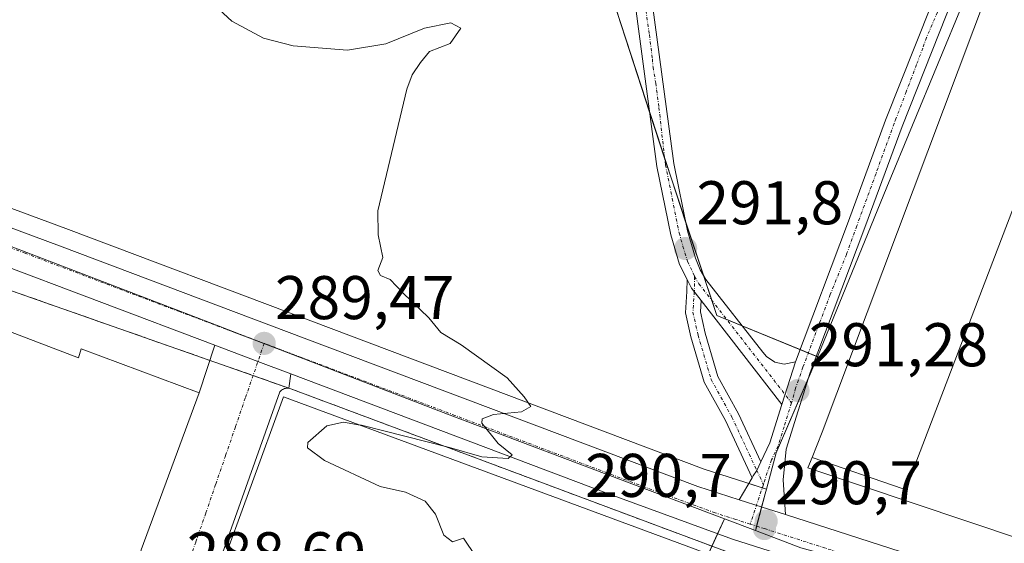
# Model space of a CAD drawing. Units: metres. Extents: x 597785 to 601263, y 4687477 to 4689839.
# Drawn here: x 598180 to 598340, y 4688339 to 4688424 of the extents above; entities that cross this region are included whole.
import ezdxf
from ezdxf.enums import TextEntityAlignment as Align

# ---------------------------------------------------------------- set-up
doc = ezdxf.new("R2010")
doc.units = ezdxf.units.M
doc.header["$MEASUREMENT"] = 0
doc.linetypes.add('TRAZO_Y_PUNTO', pattern=[1, 0.5, -0.25, 0, -0.25])
doc.linetypes.add('TRAZOSX2', pattern=[1.5, 1, -0.5])
for name, color, linetype, lineweight in [('Camino', 19, 'Continuous', 0), ('Camino Cxs', 19, 'Continuous', 0), ('Camino eje', 39, 'TRAZO_Y_PUNTO', 13), ('Carretera de calzada única', 19, 'Continuous', 13), ('Carretera de calzada única Cxs', 19, 'Continuous', 13), ('Carretera de calzada única eje', 19, 'TRAZO_Y_PUNTO', 0), ('Carátula', 7, 'Continuous', 5), ('Cultivos herbáceos CxS', 92, 'Continuous', 0), ('Curva de nivel normal', 36, 'Continuous', 0), ('Edificación industrial', 135, 'Continuous', 13), ('Edificación industrial Cxs', 135, 'Continuous', 13), ('Elemento construido', 1, 'Continuous', 0), ('Explanada', 19, 'Continuous', 0), ('Explanada Cxs', 19, 'Continuous', 0), ('Matorral', 135, 'Continuous', 0), ('Matorral CxS', 135, 'Continuous', 0), ('Núcleo urbano', 19, 'Continuous', 0), ('Núcleo urbano CxS', 19, 'Continuous', 0), ('Punto de cota en terreno', 7, 'Continuous', 0), ('Recinto industrial', 135, 'TRAZOSX2', 0), ('Recinto industrial CxS', 135, 'Continuous', 0), ('Rótulo de punto de cota en terreno', 19, 'Continuous', 0), ('Vía urbana Cxs', 5, 'Continuous', 0), ('Vía urbana eje', 5, 'TRAZO_Y_PUNTO', 0)]:
    doc.layers.add(name, color=color, linetype=linetype, lineweight=lineweight)
doc.styles.add('Arial', font='txt', dxfattribs={"height": 0.2})

# ---------------------------------------------------------------- blocks, each defined once
blk = doc.blocks.new('5PATER')
at = {"layer": 'Carátula', "linetype": 'Continuous', "lineweight": 5}
h = blk.add_hatch(color=250, dxfattribs=at)
edge = h.paths.add_edge_path()
edge.add_ellipse((0, 0.01), major_axis=(-1.33, -1.34), ratio=0.999422, start_angle=0, end_angle=360)
blk = doc.blocks.new('*U206')
at = {"layer": 'Vía urbana Cxs', "color": 5, "linetype": 'Continuous', "lineweight": 0}
blk.add_polyline3d([(598200.1, 4688337.69, 289.25), (598209.53, 4688363.2, 289.41), (598212.08, 4688370.95, 289.36), (598219.08, 4688368.31, 289.42), (598224.41, 4688366.3, 289.46), (598224.09, 4688363.96, 289.42), (598223.91, 4688363.98, 289.41), (598223.73, 4688363.97, 289.41), (598223.56, 4688363.95, 289.4), (598223.38, 4688363.9, 289.4), (598223.22, 4688363.84, 289.39), (598223.06, 4688363.75, 289.39), (598222.91, 4688363.65, 289.38), (598222.78, 4688363.53, 289.38), (598222.65, 4688363.4, 289.37), (598212.18, 4688333.96, 288.82)], dxfattribs=at)

msp = doc.modelspace()

# ---------------------------------------------------------------- linework, layer by layer
at = {"layer": 'Camino', "color": 19, "linetype": 'Continuous', "lineweight": 0}
for points in [[(598288.87, 4688381.64, 291.54), (598287.62, 4688384.08, 291.54), (598286.22, 4688388.88, 291.72), (598283.95, 4688400.02, 291.49), (598279.71, 4688431.77, 291.9), (598276.14, 4688445.36, 292.31), (598274.22, 4688449.96, 292.41), (598271.68, 4688454.19, 292.67), (598259.05, 4688469.15, 293.74), (598255.49, 4688474.62, 294.19), (598253.54, 4688479.83, 294.43), (598252.37, 4688484.7, 294.95), (598250.71, 4688494.62, 295.42), (598249.37, 4688498.46, 295.47), (598246.48, 4688502.43, 295.82), (598240.77, 4688508.66, 296.61), (598233.44, 4688515.57, 297.35), (598226.72, 4688521.36, 297.61), (598221.26, 4688525.19, 297.67), (598209.43, 4688532.62, 297.37), (598201.12, 4688538.18, 297.31), (598175.73, 4688557.84, 297.33)], [(598306.49, 4688368.28, 291.35), (598315.09, 4688391.11, 291.87), (598321.13, 4688407.52, 292.31), (598330.99, 4688432.32, 293.33), (598332.18, 4688435.3, 293.61), (598333.48, 4688440.13, 293.91), (598335, 4688451.48, 294.49), (598335.52, 4688463.91, 295.26), (598335.75, 4688470.52, 295.76), (598336.47, 4688475.44, 296.04), (598339.23, 4688485.45, 296.71), (598341.9, 4688492.82, 297.23), (598344.14, 4688497.72, 297.83), (598346.87, 4688501.03, 298.3), (598350.79, 4688503.98, 298.84), (598355.36, 4688505.95, 299.45), (598360.51, 4688507.49, 299.76), (598362.4, 4688507.99, 299.99), (598369.08, 4688509, 300.99), (598370.24, 4688510.14, 301.24), (598370.01, 4688511.31, 301.35), (598368.96, 4688513.39, 301.57), (598366.36, 4688515.76, 301.62), (598361.09, 4688518.1, 301.56)], [(598282.44, 4688432.3, 292.17), (598286.7, 4688400.48, 291.88), (598288.92, 4688389.55, 291.79), (598290.21, 4688385.11, 291.69), (598291, 4688383.18, 291.69), (598291.9, 4688381.66, 291.7), (598301.17, 4688369.83, 291.51), (598301.75, 4688369.14, 291.47), (598303.14, 4688368.18, 291.4), (598304.65, 4688367.88, 291.37), (598306.49, 4688368.28, 291.35)], [(598333.48, 4688430.84, 293.32), (598323.8, 4688406.5, 292.33), (598317.77, 4688390.11, 291.85), (598308.88, 4688366.5, 291.35), (598304.98, 4688354.08, 291.03), (598304.45, 4688349.1, 290.75), (598304.85, 4688343.43, 290.65)], [(598299.43, 4688349.41, 290.72), (598295.08, 4688358.73, 291.09), (598291.65, 4688364.94, 291.32), (598289.48, 4688372.3, 291.34), (598288.59, 4688376.22, 291.39), (598288.83, 4688379.7, 291.5), (598288.87, 4688381.64, 291.54)], [(598288.87, 4688381.64, 291.54), (598289.6, 4688380.2, 291.55), (598291.14, 4688378.23, 291.61)], [(598288.87, 4688381.64, 291.54), (598289.6, 4688380.2, 291.55), (598291.14, 4688378.23, 291.61)], [(598291.14, 4688378.23, 291.61), (598291.01, 4688376.4, 291.55), (598291.8, 4688372.91, 291.49), (598293.87, 4688365.87, 291.33), (598297.22, 4688359.82, 291.11), (598300.86, 4688352.02, 290.85)], [(598304.27, 4688361.35, 291.23), (598291.14, 4688378.23, 291.61)], [(598304.27, 4688361.35, 291.23), (598306.49, 4688368.28, 291.35)], [(598304.27, 4688361.35, 291.23), (598306.49, 4688368.28, 291.35)], [(598300.86, 4688352.02, 290.85), (598302.31, 4688355.12, 291), (598304.27, 4688361.35, 291.23)], [(598299.43, 4688349.41, 290.72), (598299.62, 4688349.73, 290.74), (598300.2, 4688350.6, 290.79), (598300.86, 4688352.02, 290.85)], [(598299.43, 4688349.41, 290.72), (598299.62, 4688349.73, 290.74), (598300.2, 4688350.6, 290.79), (598300.86, 4688352.02, 290.85)], [(598297.33, 4688345.84, 290.62), (598299.43, 4688349.41, 290.72)], [(598297.33, 4688345.84, 290.62), (598301.05, 4688344.65, 290.67), (598304.85, 4688343.43, 290.65)]]:
    msp.add_polyline3d(points, dxfattribs=at)
at = {"layer": 'Camino Cxs', "color": 19, "linetype": 'Continuous', "lineweight": 0}
for points in [[(598282.44, 4688432.3, 292.17), (598286.7, 4688400.48, 291.88), (598288.92, 4688389.55, 291.79), (598290.21, 4688385.11, 291.69), (598291, 4688383.18, 291.69), (598291.9, 4688381.66, 291.7), (598301.17, 4688369.83, 291.51), (598301.75, 4688369.14, 291.47), (598303.14, 4688368.18, 291.4), (598304.65, 4688367.88, 291.37), (598306.49, 4688368.28, 291.35), (598304.27, 4688361.35, 291.23), (598291.14, 4688378.23, 291.61), (598289.6, 4688380.2, 291.55), (598288.87, 4688381.64, 291.54), (598287.62, 4688384.08, 291.54), (598286.22, 4688388.88, 291.72), (598283.95, 4688400.02, 291.49), (598279.71, 4688431.77, 291.9)], [(598333.48, 4688430.84, 293.32), (598323.8, 4688406.5, 292.33), (598317.77, 4688390.11, 291.85), (598308.88, 4688366.5, 291.35), (598304.98, 4688354.08, 291.03), (598304.45, 4688349.1, 290.75), (598304.85, 4688343.43, 290.65), (598301.05, 4688344.65, 290.67), (598297.33, 4688345.84, 290.62), (598299.43, 4688349.41, 290.72), (598299.62, 4688349.73, 290.74), (598300.2, 4688350.6, 290.79), (598300.86, 4688352.02, 290.85), (598302.31, 4688355.12, 291), (598304.27, 4688361.35, 291.23), (598306.49, 4688368.28, 291.35), (598315.09, 4688391.11, 291.87), (598321.13, 4688407.52, 292.31), (598330.99, 4688432.32, 293.33)]]:
    msp.add_polyline3d(points, dxfattribs=at)
msp.add_polyline3d([(598291.14, 4688378.23, 291.61), (598291.01, 4688376.4, 291.55), (598291.8, 4688372.91, 291.49), (598293.87, 4688365.87, 291.33), (598297.22, 4688359.82, 291.11), (598300.86, 4688352.02, 290.85), (598300.2, 4688350.6, 290.79), (598299.62, 4688349.73, 290.74), (598299.43, 4688349.41, 290.72), (598295.08, 4688358.73, 291.09), (598291.65, 4688364.94, 291.32), (598289.48, 4688372.3, 291.34), (598288.59, 4688376.22, 291.39), (598288.83, 4688379.7, 291.5), (598288.87, 4688381.64, 291.54), (598289.6, 4688380.2, 291.55), (598291.14, 4688378.23, 291.61)], close=True, dxfattribs=at)
at = {"layer": 'Camino eje', "color": 39, "linetype": 'TRAZO_Y_PUNTO', "lineweight": 13}
for points in [[(598272.73, 4688455.13, 292.72), (598272.81, 4688455, 292.72), (598273.16, 4688454.29, 292.67), (598274.5, 4688452.2, 292.56), (598275.47, 4688450.59, 292.5), (598277.46, 4688445.81, 292.35), (598279.11, 4688439.35, 292.18), (598279.3, 4688438.78, 292.17), (598281.15, 4688432.05, 292.13), (598281.41, 4688430.29, 292.16), (598282.17, 4688425.35, 292.07), (598282.72, 4688421.42, 292.02), (598283.22, 4688417.47, 291.98), (598283.32, 4688416.14, 291.94), (598283.76, 4688413.52, 291.89), (598284.28, 4688409.57, 291.77), (598285.33, 4688400.25, 291.7), (598286.44, 4688394.79, 291.86), (598287.57, 4688389.22, 291.77), (598288.18, 4688387.02, 291.7), (598288.92, 4688384.6, 291.62), (598289.86, 4688382.64, 291.61), (598290.07, 4688382.1, 291.62)], [(598332.39, 4688432.06, 293.36), (598332.24, 4688431.58, 293.34), (598330.89, 4688428.09, 293.18), (598327.77, 4688420.94, 292.87), (598327.18, 4688419.23, 292.76), (598326.16, 4688416.54, 292.63), (598324.49, 4688412.14, 292.53), (598322.82, 4688407.75, 292.34), (598322.53, 4688406.99, 292.31), (598319.57, 4688398.86, 292.11), (598316.45, 4688390.35, 291.8), (598314.78, 4688385.7, 291.76), (598312.13, 4688379.2, 291.58), (598307.69, 4688367.39, 291.35), (598306.5, 4688364, 291.27), (598305.84, 4688361.59, 291.23)], [(598290.07, 4688382.1, 291.62), (598290.03, 4688379.64, 291.57), (598289.8, 4688376.31, 291.47), (598290.64, 4688372.61, 291.43), (598292.76, 4688365.41, 291.32), (598296.15, 4688359.27, 291.09), (598300.2, 4688350.6, 290.79), (598301.26, 4688348.34, 290.72)], [(598290.07, 4688382.1, 291.62), (598290.78, 4688380.95, 291.64), (598305.84, 4688361.59, 291.23)], [(598305.84, 4688361.59, 291.23), (598304.63, 4688357.72, 291.14), (598303.65, 4688354.6, 291.01), (598302.59, 4688352.34, 290.88), (598301.26, 4688348.34, 290.72)], [(598301.26, 4688348.34, 290.72), (598299.12, 4688341.89, 290.61)]]:
    msp.add_polyline3d(points, dxfattribs=at)
at = {"layer": 'Carretera de calzada única', "color": 19, "linetype": 'Continuous', "lineweight": 13}
for points in [[(598212.08, 4688370.95, 289.36), (598175.26, 4688384.84, 289.07), (598103.79, 4688411.42, 288.83)], [(598148.57, 4688401.28, 289), (598154.14, 4688399.21, 289.03), (598187.23, 4688386.93, 289.1), (598226.62, 4688372.12, 289.47), (598290.62, 4688348, 290.5), (598297.33, 4688345.84, 290.62)], [(598224.41, 4688366.3, 289.46), (598219.08, 4688368.31, 289.42), (598212.08, 4688370.95, 289.36)], [(598312.76, 4688334.18, 290.64), (598296.23, 4688339.46, 290.49), (598275.62, 4688346.98, 290.35), (598224.41, 4688366.3, 289.46)], [(598297.33, 4688345.84, 290.62), (598301.05, 4688344.65, 290.67), (598304.85, 4688343.43, 290.65)], [(598304.85, 4688343.43, 290.65), (598333.91, 4688334.1, 290.77), (598366.85, 4688324.3, 290.62), (598416.42, 4688308.85, 290.49), (598454.85, 4688297.09, 290.5), (598456.3, 4688296.65, 290.5)]]:
    msp.add_polyline3d(points, dxfattribs=at)
at = {"layer": 'Carretera de calzada única Cxs', "color": 19, "linetype": 'Continuous', "lineweight": 13}
for points in [[(598154.14, 4688399.21, 289.03), (598187.23, 4688386.93, 289.1), (598226.62, 4688372.12, 289.47), (598290.62, 4688348, 290.5), (598297.33, 4688345.84, 290.62), (598301.05, 4688344.65, 290.67), (598304.85, 4688343.43, 290.65), (598333.91, 4688334.1, 290.77), (598366.85, 4688324.3, 290.62), (598416.42, 4688308.85, 290.49), (598454.85, 4688297.09, 290.5), (598456.3, 4688296.65, 290.5), (598461.83, 4688294.96, 290.51), (598462.96, 4688294.62, 290.52)], [(598479.84, 4688283.64, 290.59), (598457.03, 4688290.59, 290.46), (598423.08, 4688300.49, 290.29), (598419.5, 4688301.54, 290.28), (598414.74, 4688302.97, 290.38), (598397.21, 4688308.26, 290.51), (598338.71, 4688326.05, 290.87), (598320.99, 4688331.58, 290.72), (598317.62, 4688332.63, 290.63), (598312.76, 4688334.18, 290.64), (598296.23, 4688339.46, 290.49), (598275.62, 4688346.98, 290.35), (598224.41, 4688366.3, 289.46), (598219.08, 4688368.31, 289.42), (598212.08, 4688370.95, 289.36), (598175.26, 4688384.84, 289.07)]]:
    msp.add_polyline3d(points, dxfattribs=at)
at = {"layer": 'Carretera de calzada única eje', "color": 19, "linetype": 'TRAZO_Y_PUNTO', "lineweight": 0}
for points in [[(598220.1, 4688371.25, 289.44), (598206.33, 4688376.42, 289.3), (598181.25, 4688385.89, 289.12), (598164.71, 4688392.03, 289.05), (598139.44, 4688401.42, 288.99)], [(598299.12, 4688341.89, 290.61), (598296.78, 4688342.64, 290.6), (598293.42, 4688343.73, 290.57), (598283.12, 4688347.48, 290.42), (598251.12, 4688359.55, 289.86), (598226.03, 4688369.01, 289.51), (598220.1, 4688371.25, 289.44)], [(598318.55, 4688335.68, 290.69), (598311.35, 4688337.98, 290.73), (598301.42, 4688341.17, 290.64), (598300.53, 4688341.44, 290.62), (598299.12, 4688341.89, 290.61)]]:
    msp.add_polyline3d(points, dxfattribs=at)
at = {"layer": 'Cultivos herbáceos CxS', "color": 92, "linetype": 'Continuous', "lineweight": 0}
for points in [[(598160.99, 4688545.67, 295.31), (598182.42, 4688524.55, 294.74), (598185.97, 4688514.91, 293.18), (598194.98, 4688504.95, 292.47), (598204.03, 4688494.25, 292.78), (598208.14, 4688485.2, 292.36), (598210.16, 4688429.11, 290.05), (598232.44, 4688425.77, 290.51), (598257.5, 4688435.02, 290.42), (598275.6, 4688430.9, 291.18), (598286.3, 4688398, 291.85), (598293.7, 4688375.78, 291.58), (598310.07, 4688369.09, 291.39), (598303.35, 4688353.49, 290.95), (598301.76, 4688347.57, 290.72), (598298.24, 4688348.7, 290.65), (598291.61, 4688350.83, 290.74), (598227.68, 4688374.93, 289.52), (598188.28, 4688389.74, 289.06), (598155.18, 4688402.02, 288.96)], [(598160.99, 4688545.67, 295.31), (598182.42, 4688524.55, 294.74), (598185.97, 4688514.91, 293.18), (598194.98, 4688504.95, 292.47), (598204.03, 4688494.25, 292.78), (598208.14, 4688485.2, 292.36), (598210.16, 4688429.11, 290.05), (598232.44, 4688425.77, 290.51), (598257.5, 4688435.02, 290.42), (598275.6, 4688430.91, 291.18), (598282.77, 4688408.84, 291.61), (598285.2, 4688401.37, 291.69), (598286.3, 4688398, 291.85), (598288.62, 4688391.02, 291.81), (598291.54, 4688382.26, 291.7), (598292.88, 4688378.26, 291.64), (598293.7, 4688375.78, 291.58), (598295.31, 4688375.13, 291.58), (598297.83, 4688374.1, 291.61), (598307.23, 4688370.25, 291.44), (598308.56, 4688369.71, 291.41), (598309.88, 4688369.17, 291.39), (598310.07, 4688369.09, 291.39)], [(598301.76, 4688347.57, 290.72), (598301.08, 4688347.79, 290.71), (598298.89, 4688348.49, 290.65), (598298.24, 4688348.7, 290.65), (598291.61, 4688350.83, 290.74), (598227.68, 4688374.93, 289.52), (598188.28, 4688389.74, 289.06), (598155.18, 4688402.02, 288.96)], [(598310.07, 4688369.09, 291.39), (598308.68, 4688365.87, 291.34), (598303.35, 4688353.49, 290.95), (598301.76, 4688347.57, 290.72)]]:
    msp.add_polyline3d(points, dxfattribs=at)
at = {"layer": 'Curva de nivel normal', "color": 36, "linetype": 'Continuous', "lineweight": 0}
for points in [[(598208.55, 4688429.44, 290), (598214.82, 4688423.62, 290), (598219.97, 4688420.86, 290), (598224.83, 4688419.59, 290), (598233.64, 4688418.92, 290), (598239.86, 4688419.95, 290), (598246.19, 4688422.45, 290), (598250.42, 4688423.36, 290), (598252.08, 4688422.45, 290), (598250.35, 4688420, 290), (598246.99, 4688418.67, 290), (598245.5, 4688416.89, 290), (598244.14, 4688414.89, 290), (598243.3, 4688412.56, 290), (598238.57, 4688392.79, 290), (598238.64, 4688388.89, 290), (598239.39, 4688385.22, 290), (598238.6, 4688383.12, 290), (598239, 4688382.29, 290), (598240.6, 4688381.64, 290), (598242.65, 4688379.47, 290), (598246.88, 4688375.39, 290), (598248.83, 4688373.02, 290), (598252.14, 4688371.02, 290), (598259.62, 4688365.68, 290), (598262.38, 4688362.58, 290), (598263.47, 4688361, 290), (598261.95, 4688360.14, 290), (598257.36, 4688359.7, 290), (598255.53, 4688359.02, 290), (598255.47, 4688358.31, 290), (598258.12, 4688354.98, 290), (598260.44, 4688353.16, 290), (598259.76, 4688352.53, 290), (598255.46, 4688352.84, 290), (598250.21, 4688354.35, 290), (598235.91, 4688357.95, 290), (598235.68, 4688357.99, 290)], [(598254.49, 4688336.63, 290), (598252.53, 4688339.63, 290), (598250.69, 4688339.01, 290), (598249.3, 4688340.11, 290), (598247.94, 4688343.52, 290), (598246.27, 4688345.6, 290), (598243.08, 4688347.07, 290), (598238.98, 4688347.99, 290), (598229.89, 4688352.22, 290), (598227.14, 4688354.27, 290), (598227.18, 4688355.13, 290), (598230.31, 4688357.85, 290), (598233.02, 4688358.43, 290), (598235.68, 4688357.99, 290)]]:
    msp.add_polyline3d(points, dxfattribs=at)
at = {"layer": 'Edificación industrial', "color": 135, "linetype": 'Continuous', "lineweight": 13}
for points in [[(598309.18, 4688352.69, 293.48), (598310.83, 4688356.83, 297.34), (598337.86, 4688428.73, 297.86), (598388.71, 4688420.78, 297.75), (598380.3, 4688405.62, 296.76), (598379.41, 4688405.76, 297.86)], [(598309.18, 4688352.69, 293.48), (598323.97, 4688347.64, 294.5), (598325.8, 4688351.15, 298.11), (598348.55, 4688410.62, 298.39), (598379.41, 4688405.76, 297.86)], [(598178.44, 4688373.3, 297.19), (598189.9, 4688368.91, 297.45), (598190.37, 4688370.35, 295.81), (598209.53, 4688363.2, 293.13), (598200.1, 4688337.69, 296.18), (598196.42, 4688320.39, 293.85), (598188.73, 4688323.23, 295.3), (598175.71, 4688287.67, 295.99), (598180.28, 4688286.12, 294.47), (598173.26, 4688245.12, 294.58)], [(598310.83, 4688330.21, 293.06), (598300.23, 4688301.17, 293.41), (598212.73, 4688333.74, 293.71), (598223.23, 4688362.59, 292.69), (598310.83, 4688330.21, 293.06)]]:
    msp.add_polyline3d(points, dxfattribs=at)
at = {"layer": 'Edificación industrial Cxs', "color": 135, "linetype": 'Continuous', "lineweight": 13}
for points in [[(598379.41, 4688405.76, 297.86), (598348.55, 4688410.62, 298.39), (598325.8, 4688351.15, 298.11), (598323.97, 4688347.64, 294.5), (598309.18, 4688352.69, 293.48), (598310.83, 4688356.83, 297.34), (598337.86, 4688428.73, 297.86), (598388.71, 4688420.78, 297.75), (598380.3, 4688405.62, 296.76), (598379.41, 4688405.76, 297.86)], [(598310.83, 4688330.21, 293.06), (598300.23, 4688301.17, 293.41), (598212.73, 4688333.74, 293.71), (598223.23, 4688362.59, 292.69), (598310.83, 4688330.21, 293.06)]]:
    msp.add_polyline3d(points, close=True, dxfattribs=at)
msp.add_polyline3d([(598178.44, 4688373.3, 297.19), (598189.9, 4688368.91, 297.45), (598190.37, 4688370.35, 295.81), (598209.53, 4688363.2, 293.13), (598200.1, 4688337.69, 296.18), (598196.42, 4688320.39, 293.85), (598188.73, 4688323.23, 295.3), (598175.71, 4688287.67, 295.99)], dxfattribs=at)
at = {"layer": 'Elemento construido', "color": 1, "linetype": 'Continuous', "lineweight": 0}
msp.add_polyline3d([(598311.64, 4688331.31, 291.95), (598224.44, 4688363.87, 289.93), (598224.27, 4688363.92, 289.82), (598224.09, 4688363.96, 289.74), (598223.91, 4688363.98, 289.68), (598223.73, 4688363.97, 289.68), (598223.56, 4688363.95, 289.71), (598223.38, 4688363.9, 289.79), (598223.22, 4688363.84, 289.91), (598223.06, 4688363.75, 290.09), (598222.91, 4688363.65, 290.29), (598222.78, 4688363.53, 290.54), (598222.65, 4688363.4, 290.82), (598212.18, 4688333.96, 294.05)], dxfattribs=at)
at = {"layer": 'Explanada', "color": 19, "linetype": 'Continuous', "lineweight": 0}
for points in [[(598309.18, 4688352.69, 293.48), (598323.97, 4688347.64, 294.5), (598325.8, 4688351.15, 298.11), (598348.55, 4688410.62, 298.39), (598379.41, 4688405.76, 297.86)], [(598379.41, 4688405.76, 297.86), (598343.05, 4688339.46, 291.29), (598308.46, 4688351.05, 292.17), (598309.18, 4688352.69, 293.48)]]:
    msp.add_polyline3d(points, dxfattribs=at)
at = {"layer": 'Explanada Cxs', "color": 19, "linetype": 'Continuous', "lineweight": 0}
msp.add_polyline3d([(598379.41, 4688405.76, 297.86), (598343.05, 4688339.46, 291.29), (598308.46, 4688351.05, 292.17), (598309.18, 4688352.69, 293.48), (598323.97, 4688347.64, 294.5), (598325.8, 4688351.15, 298.11), (598348.55, 4688410.62, 298.39), (598379.41, 4688405.76, 297.86)], close=True, dxfattribs=at)
at = {"layer": 'Matorral', "color": 135, "linetype": 'Continuous', "lineweight": 0}
for points in [[(598160.99, 4688545.67, 295.31), (598182.42, 4688524.55, 294.74), (598185.97, 4688514.91, 293.18), (598194.98, 4688504.95, 292.47), (598204.03, 4688494.25, 292.78), (598208.14, 4688485.2, 292.36), (598210.16, 4688429.11, 290.05), (598232.44, 4688425.77, 290.51), (598257.5, 4688435.02, 290.42), (598275.6, 4688430.91, 291.18), (598282.77, 4688408.84, 291.61), (598285.2, 4688401.37, 291.69), (598286.3, 4688398, 291.85), (598288.62, 4688391.02, 291.81), (598291.54, 4688382.26, 291.7), (598292.88, 4688378.26, 291.64), (598293.7, 4688375.78, 291.58), (598295.31, 4688375.13, 291.58), (598297.83, 4688374.1, 291.61), (598307.23, 4688370.25, 291.44), (598308.56, 4688369.71, 291.41), (598309.88, 4688369.17, 291.39), (598310.07, 4688369.09, 291.39)], [(598333.83, 4688426.87, 293.23), (598321.32, 4688396.63, 292.07), (598310.07, 4688369.09, 291.39)]]:
    msp.add_polyline3d(points, dxfattribs=at)
at = {"layer": 'Matorral CxS', "color": 135, "linetype": 'Continuous', "lineweight": 0}
msp.add_polyline3d([(598333.83, 4688426.87, 293.23), (598321.32, 4688396.63, 292.07), (598310.07, 4688369.09, 291.39), (598293.7, 4688375.78, 291.58), (598286.3, 4688398, 291.85), (598275.6, 4688430.9, 291.18)], dxfattribs=at)
at = {"layer": 'Núcleo urbano', "color": 19, "linetype": 'Continuous', "lineweight": 0}
for points in [[(598333.83, 4688426.87, 293.23), (598321.32, 4688396.63, 292.07), (598310.07, 4688369.09, 291.39)], [(598294.92, 4688342.77, 290.58), (598249.91, 4688359.78, 289.83), (598227.23, 4688368.48, 289.54), (598220.09, 4688371.22, 289.44), (598218.22, 4688371.93, 289.43), (598215.18, 4688373.1, 289.42), (598213.04, 4688373.92, 289.39), (598166.6, 4688391.73, 289.04), (598136.7, 4688403.42, 289.04), (598117.63, 4688410.87, 288.92), (598115.5, 4688411.81, 288.92), (598115.11, 4688411.98, 288.92), (598094.42, 4688421.05, 288.94)], [(598294.92, 4688342.77, 290.58), (598249.91, 4688359.78, 289.83), (598227.23, 4688368.48, 289.54), (598220.09, 4688371.22, 289.44), (598218.22, 4688371.93, 289.43), (598215.18, 4688373.1, 289.42), (598213.04, 4688373.92, 289.39), (598166.6, 4688391.73, 289.04), (598136.7, 4688403.42, 289.04), (598117.63, 4688410.87, 288.92), (598115.5, 4688411.81, 288.92), (598115.11, 4688411.98, 288.92), (598094.42, 4688421.05, 288.94)], [(598301.76, 4688347.57, 290.72), (598301.08, 4688347.79, 290.71), (598298.89, 4688348.49, 290.65), (598298.24, 4688348.7, 290.65), (598291.61, 4688350.83, 290.74), (598227.68, 4688374.93, 289.52), (598188.28, 4688389.74, 289.06), (598155.18, 4688402.02, 288.96)], [(598310.07, 4688369.09, 291.39), (598308.68, 4688365.87, 291.34), (598303.35, 4688353.49, 290.95), (598301.76, 4688347.57, 290.72)], [(598299.96, 4688340.86, 290.61), (598300.01, 4688341.04, 290.61), (598300.15, 4688341.56, 290.62), (598300.98, 4688344.67, 290.67), (598301.56, 4688346.81, 290.7), (598301.76, 4688347.57, 290.72)], [(598299.96, 4688340.86, 290.61), (598300.01, 4688341.04, 290.61), (598300.15, 4688341.56, 290.62), (598300.98, 4688344.67, 290.67), (598301.56, 4688346.81, 290.7), (598301.76, 4688347.57, 290.72)], [(598294.92, 4688342.77, 290.58), (598293.81, 4688340.34, 290.55), (598292.89, 4688338.31, 290.58), (598292.31, 4688337.05, 290.64), (598279.47, 4688308.9, 289.12), (598279.16, 4688308.21, 289.13), (598278.24, 4688306.2, 289.21)], [(598294.92, 4688342.77, 290.58), (598293.81, 4688340.34, 290.55), (598292.89, 4688338.31, 290.58), (598292.31, 4688337.05, 290.64), (598279.47, 4688308.9, 289.12), (598279.16, 4688308.21, 289.13), (598278.24, 4688306.2, 289.21)], [(598299.96, 4688340.86, 290.61), (598294.92, 4688342.77, 290.58)], [(598299.96, 4688340.86, 290.61), (598294.92, 4688342.77, 290.58)], [(598460.9, 4688291.14, 290.51), (598427.32, 4688300.83, 290.43), (598419.96, 4688303.19, 290.4), (598419.73, 4688303.26, 290.41), (598403.43, 4688308.49, 290.54), (598338.77, 4688329.22, 290.79), (598332.27, 4688331.3, 290.79), (598318.37, 4688335.08, 290.68), (598317.5, 4688335.31, 290.67), (598314.57, 4688336.11, 290.67), (598307.37, 4688338.06, 290.71), (598299.96, 4688340.86, 290.61)], [(598460.9, 4688291.14, 290.51), (598427.32, 4688300.83, 290.43), (598419.96, 4688303.19, 290.4), (598419.73, 4688303.26, 290.41), (598403.43, 4688308.49, 290.54), (598338.77, 4688329.22, 290.79), (598332.27, 4688331.3, 290.79), (598318.37, 4688335.08, 290.68), (598317.5, 4688335.31, 290.67), (598314.57, 4688336.11, 290.67), (598307.37, 4688338.06, 290.71), (598299.96, 4688340.86, 290.61)]]:
    msp.add_polyline3d(points, dxfattribs=at)
at = {"layer": 'Núcleo urbano CxS', "color": 19, "linetype": 'Continuous', "lineweight": 0}
for points in [[(598465.69, 4688325.65, 290.82), (598460.99, 4688291.75, 290.52), (598460.9, 4688291.14, 290.51), (598427.32, 4688300.83, 290.43), (598419.73, 4688303.26, 290.41), (598403.43, 4688308.49, 290.54), (598338.77, 4688329.22, 290.79), (598332.27, 4688331.3, 290.79), (598317.5, 4688335.31, 290.67), (598314.57, 4688336.11, 290.67), (598307.37, 4688338.06, 290.71), (598299.97, 4688340.86, 290.61), (598300.01, 4688341.04, 290.61), (598301.56, 4688346.81, 290.7), (598301.76, 4688347.57, 290.72), (598303.35, 4688353.49, 290.95), (598310.07, 4688369.09, 291.39), (598321.32, 4688396.63, 292.07), (598333.83, 4688426.87, 293.23)], [(598155.18, 4688402.02, 288.96), (598188.28, 4688389.74, 289.06), (598227.68, 4688374.93, 289.52), (598291.61, 4688350.83, 290.74), (598298.24, 4688348.7, 290.65), (598301.76, 4688347.57, 290.72), (598301.76, 4688347.57, 290.72), (598301.56, 4688346.81, 290.7), (598300.01, 4688341.04, 290.61), (598299.97, 4688340.86, 290.61), (598294.92, 4688342.77, 290.58), (598249.91, 4688359.78, 289.83), (598227.23, 4688368.48, 289.54), (598218.22, 4688371.93, 289.43), (598213.04, 4688373.92, 289.39), (598166.6, 4688391.73, 289.04)], [(598166.6, 4688391.73, 289.04), (598213.04, 4688373.92, 289.39), (598218.22, 4688371.93, 289.43), (598227.23, 4688368.48, 289.54), (598249.91, 4688359.78, 289.83), (598294.92, 4688342.77, 290.58), (598294.92, 4688342.77, 290.58), (598278.24, 4688306.2, 289.21), (598251.85, 4688315.82, 288.75), (598235.16, 4688321.51, 288.51), (598229.58, 4688323.41, 288.55), (598203.08, 4688329.45, 288.71), (598200.29, 4688321.06, 288.46), (598188.44, 4688279.01, 287.38), (598181.18, 4688230.92, 286.81), (598181.28, 4688224.93, 286.72), (598119.46, 4688218.25, 287.12)]]:
    msp.add_polyline3d(points, dxfattribs=at)
msp.add_polyline3d([(598299.97, 4688340.86, 290.61), (598307.37, 4688338.06, 290.71), (598314.57, 4688336.11, 290.67), (598317.5, 4688335.31, 290.67), (598332.27, 4688331.3, 290.79), (598338.77, 4688329.22, 290.79), (598403.43, 4688308.49, 290.54), (598419.73, 4688303.26, 290.41), (598427.32, 4688300.83, 290.43), (598460.9, 4688291.14, 290.51), (598483.18, 4688284.72, 290.62), (598487.28, 4688283.53, 290.66), (598514.1, 4688275.72, 290.89), (598542.14, 4688267.55, 291.11), (598532.34, 4688233.82, 290.4), (598473.61, 4688249.63, 289.27), (598408.82, 4688264.48, 289.06), (598357.2, 4688280.04, 289.39), (598355.56, 4688280.55, 289.41), (598303.13, 4688297.12, 289.29), (598278.24, 4688306.2, 289.21), (598294.92, 4688342.77, 290.58), (598299.97, 4688340.86, 290.61)], close=True, dxfattribs=at)
at = {"layer": 'Recinto industrial', "color": 135, "linetype": 'TRAZOSX2', "lineweight": 0}
for points in [[(598101.49, 4688407, 288.74), (598211.27, 4688368.49, 289.32)], [(598211.27, 4688368.49, 289.32), (598218.29, 4688366.03, 289.38)], [(598218.29, 4688366.03, 289.38), (598224.09, 4688363.99, 289.42)], [(598224.09, 4688363.99, 289.42), (598224.44, 4688363.87, 289.42)], [(598224.44, 4688363.87, 289.42), (598311.64, 4688331.31, 290.57), (598311.71, 4688331.23, 290.56), (598311.78, 4688331.15, 290.56), (598311.84, 4688331.06, 290.56), (598311.88, 4688330.96, 290.56)]]:
    msp.add_polyline3d(points, dxfattribs=at)
at = {"layer": 'Recinto industrial CxS', "color": 135, "linetype": 'Continuous', "lineweight": 0}
msp.add_polyline3d([(598036.89, 4688429.66, 288.67), (598224.44, 4688363.87, 289.42), (598311.64, 4688331.31, 290.57)], dxfattribs=at)
at = {"layer": 'Vía urbana Cxs', "color": 5, "linetype": 'Continuous', "lineweight": 0}
for points in [[(598209.53, 4688363.2, 289.41), (598212.08, 4688370.95, 289.36)], [(598224.41, 4688366.3, 289.46), (598219.08, 4688368.31, 289.42), (598212.08, 4688370.95, 289.36)], [(598224.41, 4688366.3, 289.46), (598224.09, 4688363.96, 289.42)], [(598173.26, 4688245.12, 288.01), (598180.28, 4688286.12, 287.78), (598175.71, 4688287.67, 288.42), (598177.73, 4688293.19, 287.83), (598188.73, 4688323.23, 289.1), (598196.42, 4688320.39, 288.65), (598200.1, 4688337.69, 289.25), (598209.53, 4688363.2, 289.41)], [(598224.09, 4688363.96, 289.42), (598223.91, 4688363.98, 289.41), (598223.73, 4688363.97, 289.41), (598223.56, 4688363.95, 289.4), (598223.38, 4688363.9, 289.4), (598223.22, 4688363.84, 289.39), (598223.06, 4688363.75, 289.39), (598222.91, 4688363.65, 289.38), (598222.78, 4688363.53, 289.38), (598222.65, 4688363.4, 289.37), (598212.18, 4688333.96, 288.82)]]:
    msp.add_polyline3d(points, dxfattribs=at)
at = {"layer": 'Vía urbana eje', "color": 5, "linetype": 'TRAZO_Y_PUNTO', "lineweight": 0}
msp.add_polyline3d([(598220.1, 4688371.25, 289.44), (598217.03, 4688362.37, 289.35), (598215.42, 4688357.69, 289.33), (598213.82, 4688353.01, 289.3), (598212.21, 4688348.34, 289.17), (598210.6, 4688343.66, 289.04), (598208.98, 4688338.98, 288.94), (598205.76, 4688329.62, 288.69)], dxfattribs=at)

# ---------------------------------------------------------------- block references
at = {"layer": 'Punto de cota en terreno', "linetype": 'Continuous', "lineweight": 0}
for p in [(598288.62, 4688386.66, 291.8), (598220.1, 4688371.25, 289.47), (598306.89, 4688363.59, 291.28), (598301.71, 4688342.36, 290.7), (598301.42, 4688341.17, 290.7)]:
    msp.add_blockref('5PATER', p, dxfattribs=at)
at = {"layer": 'Vía urbana Cxs', "color": 5, "linetype": 'Continuous', "lineweight": 0}
msp.add_blockref('*U206', (0, 0), dxfattribs=at)

# ---------------------------------------------------------------- texts
at = {"layer": 'Rótulo de punto de cota en terreno', "color": 19, "linetype": 'Continuous', "lineweight": 0, "style": 'Arial'}
for s, p in [('291,8', (598290.38, 4688388.42)), ('289,47', (598221.86, 4688373.01)), ('291,28', (598308.65, 4688365.35)), ('290,7', (598272.29, 4688344.12)), ('290,7', (598303.18, 4688342.93)), ('288,69', (598207.53, 4688331.39))]:
    msp.add_text(s, height=7, dxfattribs=at).set_placement(p, align=Align.BOTTOM_LEFT)

doc.saveas('drawing.dxf')
